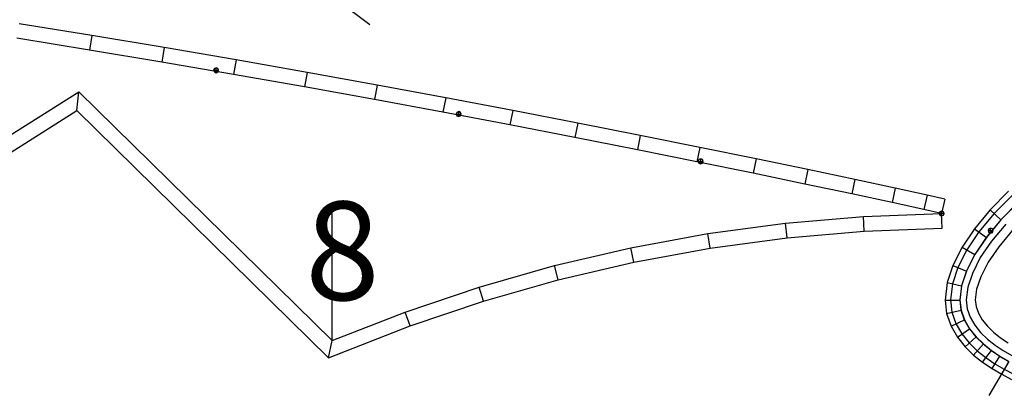
# Model space of a CAD drawing. Extents: x -20270 to -10464, y -11039 to -6882.
# Drawn here: x -19139 to -19069, y -10186 to -10159 of the extents above; entities that cross this region are included whole.
import ezdxf

# ---------------------------------------------------------------- set-up
doc = ezdxf.new("R2010")
doc.units = 0
doc.header["$MEASUREMENT"] = 0
doc.layers.add('default', color=7, linetype='Continuous')

# ---------------------------------------------------------------- blocks, each defined once
blk = doc.blocks.new('A$C3DFE3CA3')
at = {"layer": 'default', "color": 3, "linetype": 'Continuous'}
for p, q in [((-58.383, 21.535), (-63.538, 22.369)), ((-53.249, 20.678), (-58.383, 21.535)), ((-48.151, 19.8), (-53.249, 20.678)), ((-43.109, 18.909), (-48.151, 19.8)), ((-49.688, 19.187), (-49.739, 19.063)), ((-49.739, 19.063), (-49.389, 19.063)), ((-49.739, 19.063), (-49.688, 18.94)), ((-49.564, 19.238), (-49.688, 19.187)), ((-49.688, 18.94), (-49.564, 18.888)), ((-49.564, 18.888), (-49.564, 19.238)), ((-49.44, 19.187), (-49.564, 19.238)), ((-49.564, 18.888), (-49.44, 18.94)), ((-49.389, 19.063), (-49.44, 19.187)), ((-49.44, 18.94), (-49.389, 19.063)), ((-38.139, 18.009), (-43.109, 18.909)), ((-33.265, 17.103), (-38.139, 18.009)), ((-28.51, 16.203), (-33.265, 17.103)), ((-83.431, 1.044), (-59.454, 16.198)), ((-59.454, 16.198), (-41.579, -1.376)), ((-32.343, 16.12), (-32.467, 16.069)), ((-32.343, 15.77), (-32.343, 16.12)), ((-32.219, 16.069), (-32.343, 16.12)), ((-23.896, 15.31), (-28.51, 16.203)), ((-32.467, 16.069), (-32.518, 15.945)), ((-32.518, 15.945), (-32.168, 15.945)), ((-32.518, 15.945), (-32.467, 15.822)), ((-32.467, 15.822), (-32.343, 15.77)), ((-32.343, 15.77), (-32.219, 15.822)), ((-32.168, 15.945), (-32.219, 16.069)), ((-32.219, 15.822), (-32.168, 15.945)), ((-19.456, 14.432), (-23.896, 15.31)), ((-15.223, 13.581), (-19.456, 14.432)), ((-11.238, 12.763), (-15.223, 13.581)), ((-15.291, 12.707), (-15.343, 12.583)), ((-15.343, 12.583), (-14.993, 12.583)), ((-15.343, 12.583), (-15.291, 12.46)), ((-15.168, 12.758), (-15.291, 12.707)), ((-15.168, 12.408), (-15.168, 12.758)), ((-15.044, 12.707), (-15.168, 12.758)), ((-14.993, 12.583), (-15.044, 12.707)), ((-15.044, 12.46), (-14.993, 12.583)), ((-7.551, 11.996), (-11.238, 12.763)), ((-15.291, 12.46), (-15.168, 12.408)), ((-15.168, 12.408), (-15.044, 12.46)), ((-4.228, 11.293), (-7.551, 11.996)), ((-1.36, 10.677), (-4.228, 11.293)), ((0.901, 10.183), (-1.36, 10.677)), ((2.161, 9.908), (0.901, 10.183)), ((-3.552, 7.621), (1.977, 7.833)), ((-14.498, 6.411), (-9.039, 7.147)), ((-9.039, 7.147), (-3.552, 7.621)), ((-19.915, 5.414), (-14.498, 6.411)), ((-25.278, 4.16), (-19.915, 5.414)), ((-30.575, 2.651), (-25.278, 4.16)), ((-35.793, 0.89), (-30.575, 2.651)), ((-41.579, -1.376), (-35.793, 0.89))]:
    blk.add_line(p, q, dxfattribs=at)
at = {"layer": 'default', "color": 1, "linetype": 'Continuous'}
for p, q in [((-58.554, 20.499), (-63.702, 21.332)), ((-53.424, 19.643), (-58.554, 20.499)), ((-48.332, 18.766), (-53.424, 19.643)), ((-43.294, 17.875), (-48.332, 18.766)), ((-83.253, 2.399), (-59.312, 17.531)), ((-59.312, 17.531), (-41.328, -0.15)), ((-38.329, 16.976), (-43.294, 17.875)), ((-33.459, 16.071), (-38.329, 16.976)), ((-28.707, 15.172), (-33.459, 16.071)), ((-24.098, 14.279), (-28.707, 15.172)), ((-19.662, 13.402), (-24.098, 14.279)), ((-15.432, 12.552), (-19.662, 13.402)), ((-11.451, 11.735), (-15.432, 12.552)), ((-7.767, 10.968), (-11.451, 11.735)), ((-4.447, 10.266), (-7.767, 10.968)), ((-1.582, 9.65), (-4.447, 10.266)), ((0.677, 9.157), (-1.582, 9.65)), ((1.937, 8.882), (0.677, 9.157)), ((-9.155, 8.191), (-3.617, 8.669)), ((-3.617, 8.669), (1.937, 8.882)), ((-14.663, 7.448), (-9.155, 8.191)), ((-20.129, 6.443), (-14.663, 7.448)), ((-25.541, 5.177), (-20.129, 6.443)), ((-30.887, 3.654), (-25.541, 5.177)), ((-36.153, 1.877), (-30.887, 3.654)), ((-41.328, -0.15), (-36.153, 1.877))]:
    blk.add_line(p, q, dxfattribs=at)
at = {"layer": 'default', "color": 5, "linetype": 'Continuous'}
for p, q in [((-58.383, 21.535), (-58.554, 20.499)), ((-53.249, 20.678), (-53.424, 19.643)), ((-48.151, 19.8), (-48.332, 18.766)), ((-43.109, 18.909), (-43.294, 17.875)), ((-59.454, 16.198), (-59.312, 17.531)), ((-38.139, 18.009), (-38.329, 16.976)), ((-33.265, 17.103), (-33.459, 16.071)), ((-28.51, 16.203), (-28.707, 15.172)), ((-23.896, 15.31), (-24.098, 14.279)), ((-19.456, 14.432), (-19.662, 13.402)), ((-15.223, 13.581), (-15.432, 12.552)), ((-11.238, 12.763), (-11.451, 11.735)), ((-7.551, 11.996), (-7.767, 10.968)), ((-4.228, 11.293), (-4.447, 10.266)), ((-1.36, 10.677), (-1.582, 9.65)), ((0.901, 10.183), (0.677, 9.157)), ((2.161, 9.908), (1.937, 8.882)), ((-3.552, 7.621), (-3.617, 8.669)), ((1.977, 7.833), (1.937, 8.882)), ((-9.039, 7.147), (-9.155, 8.191)), ((-14.498, 6.411), (-14.663, 7.448)), ((-19.915, 5.414), (-20.129, 6.443)), ((-25.278, 4.16), (-25.541, 5.177)), ((-30.575, 2.651), (-30.887, 3.654)), ((-35.793, 0.89), (-36.153, 1.877)), ((-41.579, -1.376), (-41.328, -0.15))]:
    blk.add_line(p, q, dxfattribs=at)
at = {"layer": 'default', "color": 7, "linetype": 'Continuous'}
blk.add_line((-41.323, -0.148), (-41.323, 8.882), dxfattribs=at)
at = {"layer": 'default', "color": 4, "linetype": 'Continuous'}
for p, q in [((1.813, 9.006), (1.762, 8.882)), ((1.762, 8.882), (2.112, 8.882)), ((1.762, 8.882), (1.813, 8.758)), ((1.937, 9.057), (1.813, 9.006)), ((1.813, 8.758), (1.937, 8.707)), ((1.937, 8.707), (1.937, 9.057)), ((2.061, 9.006), (1.937, 9.057)), ((1.937, 8.707), (2.061, 8.758)), ((2.112, 8.882), (2.061, 9.006)), ((2.061, 8.758), (2.112, 8.882))]:
    blk.add_line(p, q, dxfattribs=at)
blk = doc.blocks.new('A$C1111244C')
at = {"layer": 'default', "color": 1, "linetype": 'Continuous'}
blk.add_line((-149.256, -5.171), (-147.012, -6.846), dxfattribs=at)
blk = doc.blocks.new('A$C0AD82A74')
at = {"color": 30, "linetype": 'Continuous'}
for points in [[(-43.327, 13.026), (-44.62, 11.711), (-45.697, 10.405), (-46.556, 9.141), (-47.185, 7.887), (-47.578, 6.725), (-47.717, 5.575), (-47.615, 4.703), (-47.328, 3.89), (-46.907, 3.164), (-46.394, 2.527), (-45.821, 1.968), (-45.207, 1.475), (-44.564, 1.038), (-43.9, 0.649), (-43.22, 0.3)], [(-43.318, 10.538), (-44.295, 9.354), (-45.043, 8.253), (-45.566, 7.211), (-45.863, 6.336), (-45.955, 5.572), (-45.899, 5.101), (-45.732, 4.626), (-45.46, 4.157), (-45.097, 3.706), (-44.66, 3.28), (-44.166, 2.884), (-43.628, 2.518)]]:
    blk.add_lwpolyline(points, dxfattribs=at)
at = {"color": 210, "linetype": 'Continuous'}
for points in [[(-42.883, 12.554), (-44.138, 11.277), (-45.178, 10.016), (-45.996, 8.813), (-46.586, 7.637), (-46.944, 6.581), (-47.065, 5.574), (-46.98, 4.85), (-46.738, 4.163), (-46.738, 4.163), (-46.372, 3.532), (-45.914, 2.963), (-45.391, 2.453), (-44.822, 1.996), (-44.218, 1.586), (-43.588, 1.216)], [(-43.8, 10.972), (-44.814, 9.743), (-45.603, 8.582), (-46.165, 7.461), (-46.497, 6.48), (-46.607, 5.573), (-46.534, 4.954), (-46.323, 4.354), (-45.995, 3.79), (-45.577, 3.27), (-45.089, 2.794), (-44.551, 2.362), (-43.975, 1.971), (-43.369, 1.615)]]:
    blk.add_lwpolyline(points, dxfattribs=at)
at = {"layer": 'default', "color": 3, "linetype": 'Continuous'}
for p, q in [((-43.598, 13.309), (-44.912, 11.97)), ((-44.912, 11.97), (-46.011, 10.636)), ((-46.011, 10.636), (-46.893, 9.335)), ((-44.995, 10.626), (-45.046, 10.503)), ((-45.046, 10.503), (-44.696, 10.503)), ((-45.046, 10.503), (-44.995, 10.379)), ((-44.871, 10.678), (-44.995, 10.626)), ((-44.871, 10.328), (-44.871, 10.678)), ((-44.747, 10.626), (-44.871, 10.678)), ((-44.696, 10.503), (-44.747, 10.626)), ((-44.747, 10.379), (-44.696, 10.503)), ((-44.995, 10.379), (-44.871, 10.328)), ((-44.871, 10.328), (-44.747, 10.379)), ((-46.893, 9.335), (-47.546, 8.032)), ((-47.546, 8.032), (-47.958, 6.804)), ((-47.958, 6.804), (-48.105, 5.566)), ((-48.105, 5.566), (-47.992, 4.605)), ((-47.992, 4.605), (-47.68, 3.715)), ((-47.68, 3.715), (-47.226, 2.929)), ((-47.226, 2.929), (-46.68, 2.249)), ((-46.68, 2.249), (-46.076, 1.66)), ((-46.076, 1.66), (-45.434, 1.145)), ((-45.434, 1.145), (-44.767, 0.692)), ((-44.767, 0.692), (-44.082, 0.291)), ((-44.082, 0.291), (-43.383, -0.068))]:
    blk.add_line(p, q, dxfattribs=at)
at = {"layer": 'default', "color": 5, "linetype": 'Continuous'}
for p, q in [((-44.912, 11.97), (-44.132, 11.268)), ((-46.011, 10.636), (-45.171, 10.007)), ((-46.893, 9.335), (-45.988, 8.803)), ((-47.546, 8.032), (-46.577, 7.628)), ((-47.958, 6.804), (-46.934, 6.572)), ((-48.105, 5.566), (-47.055, 5.566)), ((-47.992, 4.605), (-46.969, 4.842)), ((-47.68, 3.715), (-46.727, 4.155)), ((-47.226, 2.929), (-46.361, 3.524)), ((-46.68, 2.249), (-45.903, 2.956)), ((-46.076, 1.66), (-45.38, 2.447)), ((-45.434, 1.145), (-44.811, 1.99)), ((-44.767, 0.692), (-44.207, 1.58)), ((-44.082, 0.291), (-43.577, 1.211))]:
    blk.add_line(p, q, dxfattribs=at)
at = {"layer": 'default', "color": 1, "linetype": 'Continuous'}
for p, q in [((-42.877, 12.545), (-44.132, 11.268)), ((-44.132, 11.268), (-45.171, 10.007)), ((-45.171, 10.007), (-45.988, 8.803)), ((-45.988, 8.803), (-46.577, 7.628)), ((-46.577, 7.628), (-46.934, 6.572)), ((-46.934, 6.572), (-47.055, 5.566)), ((-47.055, 5.566), (-46.969, 4.842)), ((-46.969, 4.842), (-46.727, 4.155)), ((-46.727, 4.155), (-46.361, 3.524)), ((-46.361, 3.524), (-45.903, 2.956)), ((-45.903, 2.956), (-45.38, 2.447)), ((-45.38, 2.447), (-44.811, 1.99)), ((-44.811, 1.99), (-44.207, 1.58)), ((-44.207, 1.58), (-43.577, 1.211)), ((-43.577, 1.211), (-44.992, -1.205))]:
    blk.add_line(p, q, dxfattribs=at)
at = {"color": 7, "linetype": 'Continuous'}
blk.add_text('           8', height=7, dxfattribs=at).set_placement((-117.055, 5.566))

msp = doc.modelspace()

# ---------------------------------------------------------------- block references
at = {"linetype": 'Continuous'}
for name, p in [('A$C1111244C', (-18966.771, -10152.899)), ('A$C3DFE3CA3', (-19075.134, -10182.067)), ('A$C0AD82A74', (-19024.852, -10184.906))]:
    msp.add_blockref(name, p, dxfattribs=at)

doc.saveas('drawing.dxf')
